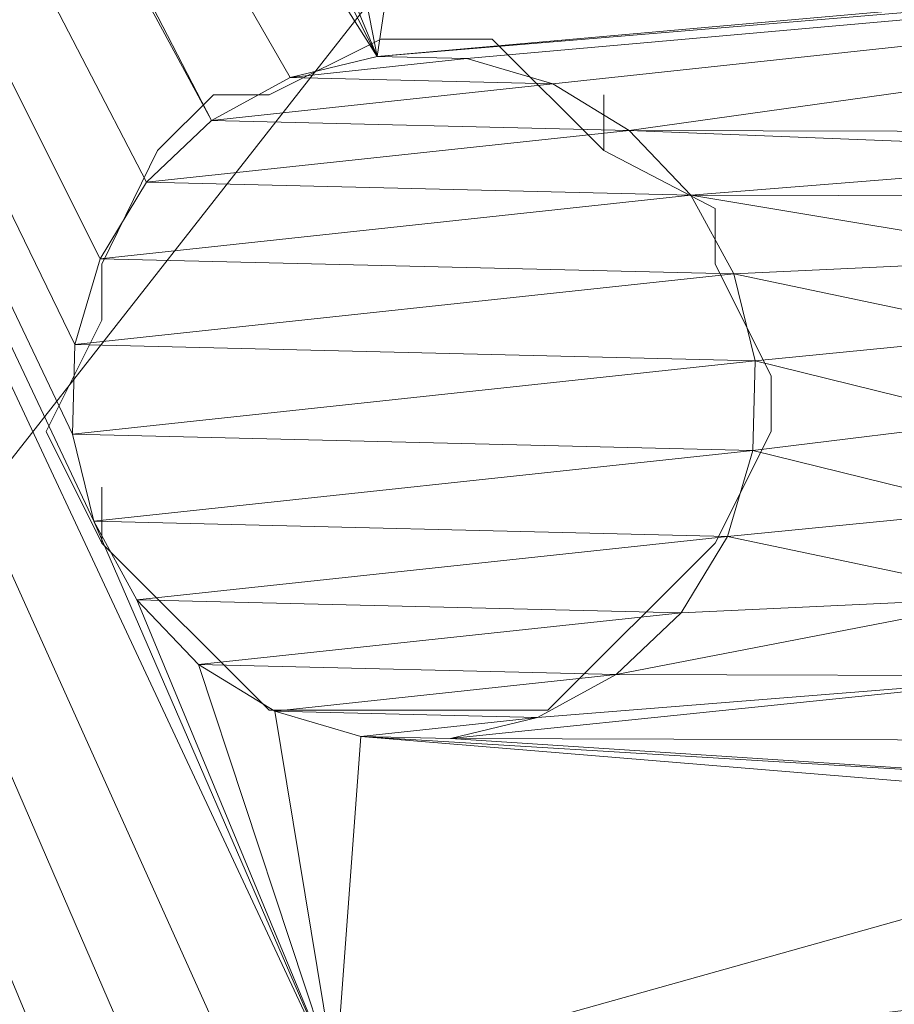
# Model space of a CAD drawing. Units: millimetres. Extents: x 1230.5 to 1265.9, y 474.6 to 485.
# Drawn here: x 1241.4 to 1241.5, y 476 to 476 of the extents above; entities that cross this region are included whole.
import ezdxf

# ---------------------------------------------------------------- set-up
doc = ezdxf.new("R2010")
doc.units = ezdxf.units.MM
doc.layers.add('Muebles', color=3, linetype='Continuous', lineweight=0)

# ---------------------------------------------------------------- blocks, each defined once
blk = doc.blocks.new('phoness')
at = {"layer": 'Muebles', "ltscale": 0.01, "extrusion": (0, 1, 0)}
for p, q in [((-21.43511, 25.74033, 1.34344), (-21.43511, 25.74033, 1.59344)), ((-21.36986, 25.73877, 1.34344), (-21.36986, 25.73877, 1.59344)), ((-21.49853, 25.72495, 1.34344), (-21.49853, 25.72495, 1.59344)), ((-21.30724, 25.72038, 1.34344), (-21.30724, 25.72038, 1.59344)), ((-21.55581, 25.69367, 1.34344), (-21.55581, 25.69367, 1.59344)), ((-21.25152, 25.68641, 1.34344), (-21.25152, 25.68641, 1.59344)), ((-21.60305, 25.64864, 1.34344), (-21.60305, 25.64864, 1.59344)), ((-21.20649, 25.63917, 1.34344), (-21.20649, 25.63917, 1.59344)), ((-21.63702, 25.59292, 1.34344), (-21.63702, 25.59292, 1.59344)), ((-21.17521, 25.58189, 1.34344), (-21.17521, 25.58189, 1.59344)), ((-21.65541, 25.5303, 1.34344), (-21.65541, 25.5303, 1.59344)), ((-21.15983, 25.51846, 1.34344), (-21.15983, 25.51846, 1.59344)), ((-21.65697, 25.46505, 1.34344), (-21.65697, 25.46505, 1.59344)), ((-21.16139, 25.45322, 1.34344), (-21.16139, 25.45322, 1.59344)), ((-21.64159, 25.40163, 1.34344), (-21.64159, 25.40163, 1.59344)), ((-21.17978, 25.3906, 1.34344), (-21.17978, 25.3906, 1.59344)), ((-21.61031, 25.34435, 1.34344), (-21.61031, 25.34435, 1.59344)), ((-21.21375, 25.33488, 1.34344), (-21.21375, 25.33488, 1.59344)), ((-21.56528, 25.29711, 1.34344), (-21.56528, 25.29711, 1.59344)), ((-21.26099, 25.28984, 1.34344), (-21.26099, 25.28984, 1.59344)), ((-21.50956, 25.26314, 1.34344), (-21.50956, 25.26314, 1.59344)), ((-21.31827, 25.25857, 1.34344), (-21.31827, 25.25857, 1.59344)), ((-21.44694, 25.24475, 1.34344), (-21.44694, 25.24475, 1.59344)), ((-21.38169, 25.24319, 1.34344), (-21.38169, 25.24319, 1.59344))]:
    blk.add_line(p, q, dxfattribs=at)
at = {"layer": 'Muebles', "ltscale": 0.01}
blk.add_lwpolyline([(-21.18878, 25.6295), (-21.18878, 25.58888), (-21.14815, 25.50762), (-21.14815, 25.46699), (-21.18878, 25.38574), (-21.31066, 25.26385), (-21.5138, 25.26385), (-21.63569, 25.38574), (-21.67631, 25.46699), (-21.63569, 25.54825), (-21.63569, 25.58888), (-21.59506, 25.67169), (-21.55443, 25.71232), (-21.5138, 25.71232), (-21.43255, 25.75295), (-21.35129, 25.75295), (-21.27003, 25.67169)], close=True, dxfattribs=at)
for points in [[(-21.43255, 25.75295), (-21.5138, 25.71232)], [(-21.35129, 25.75295), (-21.43255, 25.75295)], [(-21.35129, 25.75295), (-21.27003, 25.67169)], [(-21.55443, 25.71232), (-21.59506, 25.67169)], [(-21.5138, 25.71232), (-21.55443, 25.71232)], [(-21.59506, 25.67169), (-21.63569, 25.58888)], [(-21.18878, 25.6295), (-21.27003, 25.67169)], [(-21.18878, 25.58888), (-21.18878, 25.6295)], [(-21.63569, 25.58888), (-21.63569, 25.54825)], [(-21.14815, 25.50762), (-21.18878, 25.58888)], [(-21.63569, 25.54825), (-21.67631, 25.46699)], [(-21.14815, 25.46699), (-21.14815, 25.50762)], [(-21.67631, 25.46699), (-21.63569, 25.38574)], [(-21.18878, 25.38574), (-21.14815, 25.46699)], [(-21.63569, 25.38574), (-21.5138, 25.26385)], [(-21.31066, 25.26385), (-21.18878, 25.38574)], [(-21.5138, 25.26385), (-21.31066, 25.26385)]]:
    blk.add_lwpolyline(points, dxfattribs=at)
at = {"layer": 'Muebles', "ltscale": 0.01, "flags": 128}
for points in [[(-21.27003, 25.71232), (-21.27003, 25.67169)], [(-21.63569, 25.42636), (-21.63569, 25.38574)]]:
    blk.add_lwpolyline(points, dxfattribs=at)
at = {"layer": 'Muebles', "ltscale": 0.01}
for points in [[(-21.16139, 25.45322, 1.34344), (-21.15983, 25.51846, 1.34344), (-21.17521, 25.58189, 1.34344), (-21.20649, 25.63917, 1.34344), (-21.25152, 25.68641, 1.34344), (-21.30724, 25.72038, 1.34344), (-21.36986, 25.73877, 1.34344), (-21.43511, 25.74033, 1.34344), (-21.49853, 25.72495, 1.34344), (-21.55581, 25.69367, 1.34344), (-21.60305, 25.64864, 1.34344), (-21.63702, 25.59292, 1.34344), (-21.65541, 25.5303, 1.34344), (-21.65697, 25.46505, 1.34344), (-21.64159, 25.40163, 1.34344), (-21.61031, 25.34435, 1.34344), (-21.56528, 25.29711, 1.34344), (-21.50956, 25.26314, 1.34344), (-21.44694, 25.24475, 1.34344), (-21.38169, 25.24319, 1.34344), (-21.31827, 25.25857, 1.34344), (-21.26099, 25.28984, 1.34344), (-21.21375, 25.33488, 1.34344), (-21.17978, 25.3906, 1.34344), (-21.16139, 25.45322, 1.34344)], [(-21.25152, 25.68641, 1.59344), (-21.30724, 25.72038, 1.59344), (-21.36986, 25.73877, 1.59344), (-21.43511, 25.74033, 1.59344), (-21.49853, 25.72495, 1.59344), (-21.55581, 25.69367, 1.59344), (-21.60305, 25.64864, 1.59344), (-21.63702, 25.59292, 1.59344), (-21.65541, 25.5303, 1.59344), (-21.65697, 25.46505, 1.59344), (-21.64159, 25.40163, 1.59344), (-21.61031, 25.34435, 1.59344), (-21.56528, 25.29711, 1.59344), (-21.50956, 25.26314, 1.59344), (-21.44694, 25.24475, 1.59344), (-21.38169, 25.24319, 1.59344), (-21.31827, 25.25857, 1.59344), (-21.26099, 25.28984, 1.59344), (-21.21375, 25.33488, 1.59344), (-21.17978, 25.3906, 1.59344), (-21.16139, 25.45322, 1.59344), (-21.15983, 25.51846, 1.59344), (-21.17521, 25.58189, 1.59344), (-21.20649, 25.63917, 1.59344), (-21.25152, 25.68641, 1.59344)]]:
    blk.add_polyline3d(points, close=True, dxfattribs=at)
mesh = blk.add_polyface(dxfattribs=at)
corners = [(-18.73015, 29.23839, -0.15656), (-25.98015, 19.98839, -0.15656), (-18.73015, 19.98839, -0.15656), (-25.98015, 29.23839, -0.15656)]
mesh.append_faces([[corners[k] for k in face] for face in [(0, 1, 2), (1, 0, 3)]], dxfattribs={"vtx0": -1})
mesh = blk.add_polyface(dxfattribs=at)
corners = [(-20.91673, 23.77864, 1.34344), (-21.40498, 23.74149, 1.34344), (-20.8717, 23.7314, 1.34344), (-21.34156, 23.75687, 1.34344), (-21.28428, 23.78814, 1.34344), (-20.94801, 23.83592, 1.34344), (-21.23704, 23.83317, 1.34344), (-21.20307, 23.8889, 1.34344), (-20.96339, 23.89935, 1.34344), (-21.18468, 23.95152, 1.34344), (-20.96183, 23.96459, 1.34344), (-21.18312, 24.01676, 1.34344), (-20.94344, 24.02721, 1.34344), (-21.1985, 24.08019, 1.34344), (-20.90947, 24.08293, 1.34344), (-21.22978, 24.13747, 1.34344), (-20.86223, 24.12797, 1.34344), (-20.80495, 24.15924, 1.34344), (-21.27481, 24.18471, 1.34344), (-20.74153, 24.17462, 1.34344), (-22.23536, 23.35849, 1.34344), (-23.31392, 20.44694, 1.34344), (-22.23536, 20.35849, 1.34344), (-23.31392, 28.94694, 1.34344), (-21.66488, 23.89993, 1.34344), (-21.63361, 23.84264, 1.34344), (-21.58857, 23.79541, 1.34344), (-21.53285, 23.76144, 1.34344), (-21.47023, 23.74304, 1.34344), (-20.75336, 23.67904, 1.34344), (-20.68811, 23.67748, 1.34344), (-20.02824, 23.66838, 1.34344), (-20.81598, 23.69743, 1.34344), (-21.67203, 24.65691, 1.34344), (-21.52182, 24.22324, 1.34344), (-21.4584, 24.23863, 1.34344), (-21.47738, 24.50003, 1.34344), (-20.81043, 24.4084, 1.34344), (-20.74518, 24.40684, 1.34344), (-18.82659, 20.08944, 1.34344), (-19.48536, 20.35849, 1.34344), (-25.82029, 20.08944, 1.34344), (-20.02512, 24.45386, 1.34344), (-21.33053, 24.21868, 1.34344), (-21.39315, 24.23707, 1.34344), (-25.56392, 20.44694, 1.34344), (-25.82029, 29.13735, 1.34344)]
mesh.append_faces([[corners[k] for k in face] for face in [(0, 1, 2), (1, 0, 3), (3, 0, 4), (4, 5, 6), (6, 5, 7), (7, 8, 9), (9, 10, 11), (11, 12, 13), (13, 14, 15), (15, 17, 18), (20, 21, 22), (21, 20, 23), (24, 20, 25), (25, 20, 26), (26, 20, 27), (27, 20, 28), (29, 20, 30), (28, 32, 1), (37, 35, 38), (39, 40, 41), (18, 42, 43), (43, 42, 44), (44, 42, 35), (41, 45, 46), (22, 41, 40), (45, 22, 21)]], dxfattribs={"vtx0": -1, "vtx1": -1})
mesh.append_faces([[corners[k] for k in face] for face in [(28, 20, 29), (30, 20, 31), (36, 35, 37), (19, 42, 18), (35, 42, 38), (45, 41, 22)]], dxfattribs={"vtx0": -1, "vtx1": -1, "vtx2": -1})
mesh.append_faces([[corners[k] for k in face] for face in [(4, 0, 5), (7, 5, 8), (9, 8, 10), (11, 10, 12), (13, 12, 14), (15, 14, 16), (15, 16, 17), (18, 17, 19), (28, 29, 32), (1, 32, 2), (33, 34, 35)]], dxfattribs={"vtx0": -1, "vtx2": -1})
mesh = blk.add_polyface(dxfattribs=at)
corners = [(-23.31392, 28.94694, 1.34344), (-22.23536, 23.35849, 1.34344), (-21.66488, 23.89993, 1.34344), (-21.68026, 23.96335, 1.34344), (-21.6787, 24.02859, 1.34344), (-21.66031, 24.09121, 1.34344), (-21.62634, 24.14694, 1.34344), (-21.5791, 24.19197, 1.34344), (-21.52182, 24.22324, 1.34344), (-21.67203, 24.65691, 1.34344), (-21.68741, 24.72033, 1.34344), (-21.68585, 24.78558, 1.34344), (-21.66746, 24.8482, 1.34344), (-21.63349, 24.90392, 1.34344), (-21.58625, 24.94895, 1.34344), (-21.52897, 24.98023, 1.34344), (-21.46555, 24.99561, 1.34344), (-21.64159, 25.40163, 1.34344), (-21.65697, 25.46505, 1.34344), (-21.65541, 25.5303, 1.34344), (-21.63702, 25.59292, 1.34344), (-21.60305, 25.64864, 1.34344), (-21.55581, 25.69367, 1.34344), (-22.2231, 26.98284, 1.34344), (-21.49853, 25.72495, 1.34344), (-21.43511, 25.74033, 1.34344), (-21.57287, 26.01116, 1.34344), (-21.60414, 26.06844, 1.34344), (-21.61952, 26.13187, 1.34344), (-21.61796, 26.19711, 1.34344), (-21.59957, 26.25973, 1.34344), (-21.5656, 26.31546, 1.34344), (-21.51836, 26.36049, 1.34344), (-21.46108, 26.39176, 1.34344), (-22.2231, 27.34914, 1.34344), (-22.2231, 27.71543, 1.34344), (-22.2231, 28.00168, 1.34344), (-22.2231, 28.31476, 1.34344), (-22.2231, 28.55331, 1.34344), (-22.2231, 28.76562, 1.34344), (-22.2231, 28.98284, 1.34344), (-25.56392, 28.94694, 1.34344), (-25.82029, 29.13735, 1.34344), (-25.56392, 20.44694, 1.34344), (-18.82659, 29.13735, 1.34344)]
mesh.append_faces([[corners[k] for k in face] for face in [(0, 40, 41), (42, 40, 44)]], dxfattribs={"vtx0": -1, "vtx1": -1})
mesh.append_faces([[corners[k] for k in face] for face in [(0, 1, 2), (0, 8, 9), (0, 16, 17), (0, 22, 23), (23, 25, 26), (42, 41, 40)]], dxfattribs={"vtx0": -1, "vtx1": -1, "vtx2": -1})
mesh.append_faces([[corners[k] for k in face] for face in [(0, 2, 3), (0, 3, 4), (0, 4, 5), (0, 5, 6), (0, 6, 7), (0, 7, 8), (0, 9, 10), (0, 10, 11), (0, 11, 12), (0, 12, 13), (0, 13, 14), (0, 14, 15), (0, 15, 16), (0, 17, 18), (0, 18, 19), (0, 19, 20), (0, 20, 21), (0, 21, 22), (23, 22, 24), (23, 24, 25), (23, 26, 27), (23, 27, 28), (23, 28, 29), (23, 29, 30), (23, 30, 31), (23, 31, 32), (23, 32, 33), (0, 23, 34), (0, 34, 35), (0, 35, 36), (0, 36, 37), (0, 37, 38), (0, 38, 39), (0, 39, 40), (42, 43, 41)]], dxfattribs={"vtx0": -1, "vtx2": -1})
mesh = blk.add_polyface(dxfattribs=at)
corners = [(-22.2231, 26.98284, 1.34344), (-21.39766, 26.40714, 1.34344), (-18.98703, 26.98284, 1.34344), (-19.83869, 25.49505, 1.34344), (-19.86996, 25.55233, 1.34344), (-19.915, 25.59957, 1.34344), (-19.97072, 25.63354, 1.34344), (-20.03334, 25.65193, 1.34344), (-20.09858, 25.65349, 1.34344), (-19.8631, 25.94925, 1.34344), (-19.82913, 26.00497, 1.34344), (-19.81073, 26.06759, 1.34344), (-19.80918, 26.13284, 1.34344), (-19.82456, 26.19626, 1.34344), (-19.85583, 26.25354, 1.34344), (-19.90086, 26.30078, 1.34344), (-19.95659, 26.33475, 1.34344), (-20.01921, 26.35314, 1.34344), (-20.08445, 26.3547, 1.34344), (-20.61982, 26.36992, 1.34344), (-20.68244, 26.38831, 1.34344), (-20.74768, 26.38987, 1.34344), (-21.33241, 26.40559, 1.34344), (-18.82659, 29.13735, 1.34344), (-18.98703, 27.34914, 1.34344), (-18.98703, 27.71543, 1.34344), (-18.98703, 28.00168, 1.34344), (-18.98703, 28.31476, 1.34344), (-18.98703, 28.55331, 1.34344), (-18.98703, 28.76562, 1.34344), (-18.98703, 28.98284, 1.34344), (-22.2231, 28.98284, 1.34344), (-20.52633, 25.98442, 1.34344), (-20.29093, 26.016, 1.34344), (-20.49236, 26.04014, 1.34344), (-20.30632, 26.07942, 1.34344), (-20.47397, 26.10276, 1.34344), (-20.30476, 26.14467, 1.34344), (-20.47241, 26.168, 1.34344), (-20.28637, 26.20729, 1.34344), (-20.48779, 26.23143, 1.34344), (-20.25239, 26.26301, 1.34344), (-20.51906, 26.28871, 1.34344), (-20.20516, 26.30804, 1.34344), (-20.5641, 26.33595, 1.34344), (-20.14788, 26.33932, 1.34344)]
mesh.append_faces([[corners[k] for k in face] for face in [(0, 1, 2), (3, 2, 4), (4, 2, 5), (5, 2, 6), (6, 2, 7), (7, 2, 8), (9, 2, 10), (10, 2, 11), (11, 2, 12), (12, 2, 13), (13, 2, 14), (14, 2, 15), (15, 2, 16), (16, 2, 17), (17, 2, 18), (19, 2, 20), (20, 2, 21), (22, 2, 1), (2, 23, 24), (24, 23, 25), (25, 23, 26), (26, 23, 27), (27, 23, 28), (28, 23, 29), (29, 23, 30), (30, 23, 31), (32, 33, 34), (34, 35, 36), (36, 37, 38), (38, 39, 40), (40, 41, 42), (42, 43, 44), (44, 45, 19)]], dxfattribs={"vtx0": -1, "vtx1": -1})
mesh.append_faces([[corners[k] for k in face] for face in [(8, 2, 9), (18, 2, 19), (21, 2, 22)]], dxfattribs={"vtx0": -1, "vtx1": -1, "vtx2": -1})
mesh.append_faces([[corners[k] for k in face] for face in [(34, 33, 35), (36, 35, 37), (38, 37, 39), (40, 39, 41), (42, 41, 43), (44, 43, 45), (19, 45, 18)]], dxfattribs={"vtx0": -1, "vtx2": -1})
mesh = blk.add_polyface(dxfattribs=at)
corners = [(-20.09628, 25.85912, 1.34344), (-21.43511, 25.74033, 1.34344), (-20.03104, 25.85756, 1.34344), (-21.40949, 25.91156, 1.34344), (-20.1589, 25.87751, 1.34344), (-20.75952, 25.89429, 1.34344), (-20.69427, 25.89273, 1.34344), (-18.98703, 26.98284, 1.34344), (-18.82659, 20.08944, 1.34344), (-18.82659, 29.13735, 1.34344), (-19.82321, 24.60127, 1.34344), (-19.80482, 24.66389, 1.34344), (-19.80326, 24.72914, 1.34344), (-19.81864, 24.79256, 1.34344), (-19.84991, 24.84984, 1.34344), (-19.89495, 24.89708, 1.34344), (-19.95067, 24.93105, 1.34344), (-20.01329, 24.94944, 1.34344), (-19.84326, 25.30377, 1.34344), (-19.82487, 25.36638, 1.34344), (-19.82331, 25.43163, 1.34344), (-19.83869, 25.49505, 1.34344), (-20.09858, 25.65349, 1.34344), (-19.8631, 25.94925, 1.34344), (-19.91033, 25.90422, 1.34344), (-19.96762, 25.87294, 1.34344), (-20.63522, 25.6651, 1.34344), (-20.69784, 25.68349, 1.34344), (-20.76308, 25.68505, 1.34344), (-21.25152, 25.68641, 1.34344), (-21.30724, 25.72038, 1.34344), (-20.21463, 25.91148, 1.34344), (-20.63085, 25.90811, 1.34344), (-20.57357, 25.93938, 1.34344), (-20.25966, 25.95872, 1.34344), (-20.52633, 25.98442, 1.34344), (-20.29093, 26.016, 1.34344), (-20.50776, 25.33533, 1.34344), (-20.30507, 25.31479, 1.34344), (-20.32045, 25.37822, 1.34344), (-20.48937, 25.39794, 1.34344), (-20.31889, 25.44346, 1.34344), (-20.48781, 25.46319, 1.34344), (-20.3005, 25.50608, 1.34344), (-20.50319, 25.52661, 1.34344), (-20.26653, 25.5618, 1.34344), (-20.53446, 25.5839, 1.34344), (-20.21929, 25.60684, 1.34344), (-20.5795, 25.63113, 1.34344), (-20.16201, 25.63811, 1.34344)]
mesh.append_faces([[corners[k] for k in face] for face in [(0, 1, 2), (5, 4, 6), (10, 7, 11), (11, 7, 12), (12, 7, 13), (13, 7, 14), (14, 7, 15), (15, 7, 16), (16, 7, 17), (18, 7, 19), (19, 7, 20), (20, 7, 21), (26, 25, 27), (27, 2, 28), (29, 2, 30), (31, 6, 4), (6, 31, 32), (32, 31, 33), (33, 34, 35), (37, 39, 40), (40, 41, 42), (42, 43, 44), (44, 45, 46), (46, 47, 48), (48, 49, 26)]], dxfattribs={"vtx0": -1, "vtx1": -1})
mesh.append_faces([[corners[k] for k in face] for face in [(3, 4, 5), (17, 7, 18), (22, 25, 26), (28, 2, 29)]], dxfattribs={"vtx0": -1, "vtx1": -1, "vtx2": -1})
mesh.append_faces([[corners[k] for k in face] for face in [(3, 0, 4), (7, 8, 9), (22, 23, 24), (22, 24, 25), (27, 25, 2), (33, 31, 34), (35, 34, 36), (37, 38, 39), (40, 39, 41), (42, 41, 43), (44, 43, 45), (46, 45, 47), (48, 47, 49), (26, 49, 22)]], dxfattribs={"vtx0": -1, "vtx2": -1})
mesh = blk.add_polyface(dxfattribs=at)
corners = [(-20.1561, 23.68833, 1.34344), (-20.68811, 23.67748, 1.34344), (-20.09349, 23.66994, 1.34344), (-20.62469, 23.69287, 1.34344), (-20.21183, 23.7223, 1.34344), (-20.56741, 23.72414, 1.34344), (-20.25686, 23.76954, 1.34344), (-20.52017, 23.76917, 1.34344), (-20.4862, 23.8249, 1.34344), (-20.28813, 23.82682, 1.34344), (-20.46781, 23.88751, 1.34344), (-20.30352, 23.89025, 1.34344), (-20.46625, 23.95276, 1.34344), (-20.30196, 23.95549, 1.34344), (-20.48163, 24.01618, 1.34344), (-20.28357, 24.01811, 1.34344), (-20.51291, 24.07347, 1.34344), (-20.2496, 24.07383, 1.34344), (-20.55794, 24.1207, 1.34344), (-20.20236, 24.11887, 1.34344), (-20.14508, 24.15014, 1.34344), (-20.61366, 24.15467, 1.34344), (-20.08165, 24.16552, 1.34344), (-20.67628, 24.17306, 1.34344), (-20.62448, 24.4535, 1.34344), (-20.09037, 24.45542, 1.34344), (-20.57724, 24.49853, 1.34344), (-20.02512, 24.45386, 1.34344), (-20.02824, 23.66838, 1.34344), (-19.48536, 20.35849, 1.34344), (-18.82659, 20.08944, 1.34344), (-18.98703, 26.98284, 1.34344), (-19.48536, 23.35849, 1.34344), (-19.80793, 23.87841, 1.34344), (-19.82633, 23.8158, 1.34344), (-19.8603, 23.76007, 1.34344), (-19.90753, 23.71504, 1.34344), (-19.96482, 23.68376, 1.34344), (-22.23536, 23.35849, 1.34344), (-19.95379, 24.14557, 1.34344), (-19.82321, 24.60127, 1.34344), (-20.01641, 24.16396, 1.34344), (-19.85718, 24.54555, 1.34344), (-19.90442, 24.50051, 1.34344), (-19.9617, 24.46924, 1.34344), (-20.74153, 24.17462, 1.34344), (-20.74518, 24.40684, 1.34344), (-20.68176, 24.42223, 1.34344)]
mesh.append_faces([[corners[k] for k in face] for face in [(0, 1, 2), (1, 0, 3), (3, 4, 5), (5, 6, 7), (7, 6, 8), (8, 9, 10), (10, 11, 12), (12, 13, 14), (14, 15, 16), (16, 17, 18), (18, 20, 21), (21, 22, 23), (24, 25, 26), (25, 24, 27), (29, 31, 32), (32, 28, 38), (39, 40, 41), (41, 40, 22), (23, 44, 45), (46, 27, 47), (47, 27, 24)]], dxfattribs={"vtx0": -1, "vtx1": -1})
mesh.append_faces([[corners[k] for k in face] for face in [(29, 30, 31), (22, 44, 23)]], dxfattribs={"vtx0": -1, "vtx1": -1, "vtx2": -1})
mesh.append_faces([[corners[k] for k in face] for face in [(3, 0, 4), (5, 4, 6), (8, 6, 9), (10, 9, 11), (12, 11, 13), (14, 13, 15), (16, 15, 17), (18, 17, 19), (18, 19, 20), (21, 20, 22), (1, 28, 2), (32, 33, 34), (32, 34, 35), (32, 35, 36), (32, 36, 37), (32, 37, 28), (22, 40, 42), (22, 42, 43), (22, 43, 44), (45, 44, 27)]], dxfattribs={"vtx0": -1, "vtx2": -1})
mesh = blk.add_polyface(dxfattribs=at)
corners = [(-21.57287, 26.01116, 1.34344), (-21.43511, 25.74033, 1.34344), (-21.52783, 25.96393, 1.34344), (-21.47211, 25.92995, 1.34344), (-21.40949, 25.91156, 1.34344), (-20.09628, 25.85912, 1.34344), (-20.75952, 25.89429, 1.34344), (-21.34425, 25.91001, 1.34344), (-22.2231, 26.98284, 1.34344), (-21.46108, 26.39176, 1.34344), (-21.39766, 26.40714, 1.34344), (-21.30724, 25.72038, 1.34344), (-20.03104, 25.85756, 1.34344), (-21.36986, 25.73877, 1.34344), (-20.82213, 25.91268, 1.34344), (-21.28082, 25.92539, 1.34344), (-20.87786, 25.94665, 1.34344), (-21.22354, 25.95666, 1.34344), (-20.92289, 25.99389, 1.34344), (-21.1763, 26.00169, 1.34344), (-20.95417, 26.05117, 1.34344), (-21.14233, 26.05742, 1.34344), (-20.96955, 26.11459, 1.34344), (-21.12394, 26.12004, 1.34344), (-20.96799, 26.17984, 1.34344), (-21.12238, 26.18528, 1.34344), (-20.9496, 26.24246, 1.34344), (-21.13776, 26.24871, 1.34344), (-20.91563, 26.29818, 1.34344), (-21.16904, 26.30599, 1.34344), (-20.86839, 26.34321, 1.34344), (-21.21407, 26.35322, 1.34344), (-20.81111, 26.37449, 1.34344), (-21.2698, 26.3872, 1.34344), (-20.74768, 26.38987, 1.34344), (-21.33241, 26.40559, 1.34344), (-21.21375, 25.33488, 1.34344), (-20.96957, 25.34635, 1.34344), (-21.17978, 25.3906, 1.34344), (-20.98495, 25.40978, 1.34344), (-21.16139, 25.45322, 1.34344), (-20.98339, 25.47502, 1.34344), (-21.15983, 25.51846, 1.34344), (-20.965, 25.53764, 1.34344), (-21.17521, 25.58189, 1.34344), (-20.93103, 25.59336, 1.34344), (-21.20649, 25.63917, 1.34344), (-20.88379, 25.6384, 1.34344), (-20.82651, 25.66967, 1.34344), (-21.25152, 25.68641, 1.34344), (-20.76308, 25.68505, 1.34344)]
mesh.append_faces([[corners[k] for k in face] for face in [(0, 1, 2), (2, 1, 3), (3, 1, 4), (4, 6, 7), (11, 12, 13), (13, 12, 1), (14, 7, 6), (7, 14, 15), (15, 16, 17), (17, 18, 19), (19, 20, 21), (21, 22, 23), (23, 24, 25), (25, 26, 27), (27, 28, 29), (29, 30, 31), (31, 32, 33), (33, 34, 35), (36, 37, 38), (38, 39, 40), (40, 41, 42), (42, 43, 44), (44, 45, 46), (46, 48, 49)]], dxfattribs={"vtx0": -1, "vtx1": -1})
mesh.append_faces([[corners[k] for k in face] for face in [(4, 1, 5)]], dxfattribs={"vtx0": -1, "vtx1": -1, "vtx2": -1})
mesh.append_faces([[corners[k] for k in face] for face in [(8, 9, 10), (15, 14, 16), (17, 16, 18), (19, 18, 20), (21, 20, 22), (23, 22, 24), (25, 24, 26), (27, 26, 28), (29, 28, 30), (31, 30, 32), (33, 32, 34), (38, 37, 39), (40, 39, 41), (42, 41, 43), (44, 43, 45), (46, 45, 47), (46, 47, 48), (49, 48, 50)]], dxfattribs={"vtx0": -1, "vtx2": -1})
mesh = blk.add_polyface(dxfattribs=at)
corners = [(-20.57724, 24.49853, 1.34344), (-20.09037, 24.45542, 1.34344), (-20.15299, 24.47381, 1.34344), (-20.20871, 24.50778, 1.34344), (-20.54327, 24.55426, 1.34344), (-20.25374, 24.55502, 1.34344), (-20.52488, 24.61687, 1.34344), (-20.28502, 24.6123, 1.34344), (-20.3004, 24.67572, 1.34344), (-20.52332, 24.68212, 1.34344), (-20.29884, 24.74097, 1.34344), (-20.5387, 24.74554, 1.34344), (-20.28045, 24.80359, 1.34344), (-20.56998, 24.80283, 1.34344), (-20.61501, 24.85006, 1.34344), (-20.24648, 24.85931, 1.34344), (-20.67073, 24.88403, 1.34344), (-20.19924, 24.90434, 1.34344), (-20.73335, 24.90242, 1.34344), (-20.7986, 24.90398, 1.34344), (-20.11042, 25.15791, 1.34344), (-21.46555, 24.99561, 1.34344), (-20.04517, 25.15635, 1.34344), (-20.77492, 25.18947, 1.34344), (-20.70967, 25.18791, 1.34344), (-20.17303, 25.1763, 1.34344), (-19.48536, 23.35849, 1.34344), (-18.98703, 26.98284, 1.34344), (-19.80793, 23.87841, 1.34344), (-19.80638, 23.94366, 1.34344), (-19.82176, 24.00708, 1.34344), (-19.85303, 24.06437, 1.34344), (-19.89807, 24.1116, 1.34344), (-19.95379, 24.14557, 1.34344), (-19.82321, 24.60127, 1.34344), (-20.01329, 24.94944, 1.34344), (-19.84326, 25.30377, 1.34344), (-19.87723, 25.24804, 1.34344), (-20.07854, 24.951, 1.34344), (-19.92447, 25.20301, 1.34344), (-19.98175, 25.17173, 1.34344), (-21.33768, 24.97566, 1.34344), (-20.22876, 25.21027, 1.34344), (-20.64625, 25.20329, 1.34344), (-20.58896, 25.23457, 1.34344), (-20.27379, 25.25751, 1.34344), (-20.54173, 25.2796, 1.34344), (-20.30507, 25.31479, 1.34344), (-20.50776, 25.33533, 1.34344), (-21.28196, 24.94169, 1.34344), (-20.14196, 24.93562, 1.34344)]
mesh.append_faces([[corners[k] for k in face] for face in [(0, 3, 4), (4, 5, 6), (6, 8, 9), (9, 10, 11), (11, 12, 13), (13, 12, 14), (14, 15, 16), (16, 17, 18), (18, 17, 19), (20, 21, 22), (23, 20, 24), (28, 27, 29), (29, 27, 30), (30, 27, 31), (31, 27, 32), (32, 27, 33), (35, 37, 38), (42, 24, 25), (24, 42, 43), (43, 42, 44), (44, 45, 46), (46, 47, 48)]], dxfattribs={"vtx0": -1, "vtx1": -1})
mesh.append_faces([[corners[k] for k in face] for face in [(26, 27, 28), (33, 27, 34), (38, 22, 41)]], dxfattribs={"vtx0": -1, "vtx1": -1, "vtx2": -1})
mesh.append_faces([[corners[k] for k in face] for face in [(0, 1, 2), (0, 2, 3), (4, 3, 5), (6, 5, 7), (6, 7, 8), (9, 8, 10), (11, 10, 12), (14, 12, 15), (16, 15, 17), (24, 20, 25), (35, 36, 37), (38, 37, 39), (38, 39, 40), (38, 40, 22), (44, 42, 45), (46, 45, 47), (49, 17, 50), (49, 50, 38)]], dxfattribs={"vtx0": -1, "vtx2": -1})
mesh = blk.add_polyface(dxfattribs=at)
corners = [(-21.31827, 25.25857, 1.59344), (-21.44694, 25.24475, 1.59344), (-21.38169, 25.24319, 1.59344), (-21.50956, 25.26314, 1.59344), (-21.26099, 25.28984, 1.59344), (-21.56528, 25.29711, 1.59344), (-21.21375, 25.33488, 1.59344), (-21.61031, 25.34435, 1.59344), (-21.17978, 25.3906, 1.59344), (-21.64159, 25.40163, 1.59344), (-21.16139, 25.45322, 1.59344), (-21.65697, 25.46505, 1.59344), (-21.15983, 25.51846, 1.59344), (-21.65541, 25.5303, 1.59344), (-21.17521, 25.58189, 1.59344), (-21.63702, 25.59292, 1.59344), (-21.20649, 25.63917, 1.59344), (-21.60305, 25.64864, 1.59344), (-21.25152, 25.68641, 1.59344), (-21.55581, 25.69367, 1.59344), (-21.30724, 25.72038, 1.59344), (-21.49853, 25.72495, 1.59344), (-21.36986, 25.73877, 1.59344), (-21.43511, 25.74033, 1.59344)]
mesh.append_faces([[corners[k] for k in face] for face in [(0, 1, 2), (21, 22, 23)]], dxfattribs={"vtx0": -1})
mesh.append_faces([[corners[k] for k in face] for face in [(1, 0, 3), (3, 4, 5), (5, 6, 7), (7, 8, 9), (9, 10, 11), (11, 12, 13), (13, 14, 15), (15, 16, 17), (17, 18, 19), (19, 20, 21)]], dxfattribs={"vtx0": -1, "vtx1": -1})
mesh.append_faces([[corners[k] for k in face] for face in [(3, 0, 4), (5, 4, 6), (7, 6, 8), (9, 8, 10), (11, 10, 12), (13, 12, 14), (15, 14, 16), (17, 16, 18), (19, 18, 20), (21, 20, 22)]], dxfattribs={"vtx0": -1, "vtx2": -1})
mesh = blk.add_polyface(dxfattribs=at)
corners = [(-21.43511, 25.74033, 1.59344), (-21.49853, 25.72495, 1.34344), (-21.49853, 25.72495, 1.59344), (-21.43511, 25.74033, 1.34344)]
mesh.append_faces([[corners[k] for k in face] for face in [(0, 1, 2), (1, 0, 3)]], dxfattribs={"vtx0": -1})
mesh = blk.add_polyface(dxfattribs=at)
corners = [(-21.36986, 25.73877, 1.59344), (-21.43511, 25.74033, 1.34344), (-21.43511, 25.74033, 1.59344), (-21.36986, 25.73877, 1.34344)]
mesh.append_faces([[corners[k] for k in face] for face in [(0, 1, 2), (1, 0, 3)]], dxfattribs={"vtx0": -1})
mesh = blk.add_polyface(dxfattribs=at)
corners = [(-21.30724, 25.72038, 1.59344), (-21.36986, 25.73877, 1.34344), (-21.36986, 25.73877, 1.59344), (-21.30724, 25.72038, 1.34344)]
mesh.append_faces([[corners[k] for k in face] for face in [(0, 1, 2), (1, 0, 3)]], dxfattribs={"vtx0": -1})
mesh = blk.add_polyface(dxfattribs=at)
corners = [(-21.49853, 25.72495, 1.59344), (-21.55581, 25.69367, 1.34344), (-21.55581, 25.69367, 1.59344), (-21.49853, 25.72495, 1.34344)]
mesh.append_faces([[corners[k] for k in face] for face in [(0, 1, 2), (1, 0, 3)]], dxfattribs={"vtx0": -1})
mesh = blk.add_polyface(dxfattribs=at)
corners = [(-21.25152, 25.68641, 1.59344), (-21.30724, 25.72038, 1.34344), (-21.30724, 25.72038, 1.59344), (-21.25152, 25.68641, 1.34344)]
mesh.append_faces([[corners[k] for k in face] for face in [(0, 1, 2), (1, 0, 3)]], dxfattribs={"vtx0": -1})
mesh = blk.add_polyface(dxfattribs=at)
corners = [(-21.55581, 25.69367, 1.59344), (-21.60305, 25.64864, 1.34344), (-21.60305, 25.64864, 1.59344), (-21.55581, 25.69367, 1.34344)]
mesh.append_faces([[corners[k] for k in face] for face in [(0, 1, 2), (1, 0, 3)]], dxfattribs={"vtx0": -1})
mesh = blk.add_polyface(dxfattribs=at)
corners = [(-21.20649, 25.63917, 1.34344), (-21.25152, 25.68641, 1.59344), (-21.20649, 25.63917, 1.59344), (-21.25152, 25.68641, 1.34344)]
mesh.append_faces([[corners[k] for k in face] for face in [(0, 1, 2), (1, 0, 3)]], dxfattribs={"vtx0": -1})
mesh = blk.add_polyface(dxfattribs=at)
corners = [(-21.60305, 25.64864, 1.59344), (-21.63702, 25.59292, 1.34344), (-21.63702, 25.59292, 1.59344), (-21.60305, 25.64864, 1.34344)]
mesh.append_faces([[corners[k] for k in face] for face in [(0, 1, 2), (1, 0, 3)]], dxfattribs={"vtx0": -1})
mesh = blk.add_polyface(dxfattribs=at)
corners = [(-21.17521, 25.58189, 1.34344), (-21.20649, 25.63917, 1.59344), (-21.17521, 25.58189, 1.59344), (-21.20649, 25.63917, 1.34344)]
mesh.append_faces([[corners[k] for k in face] for face in [(0, 1, 2), (1, 0, 3)]], dxfattribs={"vtx0": -1})
mesh = blk.add_polyface(dxfattribs=at)
corners = [(-21.63702, 25.59292, 1.34344), (-21.65541, 25.5303, 1.59344), (-21.63702, 25.59292, 1.59344), (-21.65541, 25.5303, 1.34344)]
mesh.append_faces([[corners[k] for k in face] for face in [(0, 1, 2), (1, 0, 3)]], dxfattribs={"vtx0": -1})
mesh = blk.add_polyface(dxfattribs=at)
corners = [(-21.15983, 25.51846, 1.34344), (-21.17521, 25.58189, 1.59344), (-21.15983, 25.51846, 1.59344), (-21.17521, 25.58189, 1.34344)]
mesh.append_faces([[corners[k] for k in face] for face in [(0, 1, 2), (1, 0, 3)]], dxfattribs={"vtx0": -1})
mesh = blk.add_polyface(dxfattribs=at)
corners = [(-21.65541, 25.5303, 1.59344), (-21.65697, 25.46505, 1.34344), (-21.65697, 25.46505, 1.59344), (-21.65541, 25.5303, 1.34344)]
mesh.append_faces([[corners[k] for k in face] for face in [(0, 1, 2), (1, 0, 3)]], dxfattribs={"vtx0": -1})
mesh = blk.add_polyface(dxfattribs=at)
corners = [(-21.16139, 25.45322, 1.59344), (-21.15983, 25.51846, 1.34344), (-21.15983, 25.51846, 1.59344), (-21.16139, 25.45322, 1.34344)]
mesh.append_faces([[corners[k] for k in face] for face in [(0, 1, 2), (1, 0, 3)]], dxfattribs={"vtx0": -1})
mesh = blk.add_polyface(dxfattribs=at)
corners = [(-21.65697, 25.46505, 1.34344), (-21.64159, 25.40163, 1.59344), (-21.65697, 25.46505, 1.59344), (-21.64159, 25.40163, 1.34344)]
mesh.append_faces([[corners[k] for k in face] for face in [(0, 1, 2), (1, 0, 3)]], dxfattribs={"vtx0": -1})
mesh = blk.add_polyface(dxfattribs=at)
corners = [(-21.17978, 25.3906, 1.34344), (-21.16139, 25.45322, 1.59344), (-21.17978, 25.3906, 1.59344), (-21.16139, 25.45322, 1.34344)]
mesh.append_faces([[corners[k] for k in face] for face in [(0, 1, 2), (1, 0, 3)]], dxfattribs={"vtx0": -1})
mesh = blk.add_polyface(dxfattribs=at)
corners = [(-21.67203, 24.65691, 1.34344), (-21.4584, 24.23863, 1.34344), (-21.64076, 24.59963, 1.34344), (-21.59572, 24.55239, 1.34344), (-21.54, 24.51842, 1.34344), (-21.47738, 24.50003, 1.34344), (-20.81043, 24.4084, 1.34344), (-20.87305, 24.42679, 1.34344), (-20.92877, 24.46076, 1.34344), (-21.41214, 24.49847, 1.34344), (-21.64159, 25.40163, 1.34344), (-21.46555, 24.99561, 1.34344), (-21.61031, 25.34435, 1.34344), (-21.56528, 25.29711, 1.34344), (-21.50956, 25.26314, 1.34344), (-21.44694, 25.24475, 1.34344), (-20.77492, 25.18947, 1.34344), (-20.11042, 25.15791, 1.34344), (-20.83753, 25.20786, 1.34344), (-21.38169, 25.24319, 1.34344), (-20.89326, 25.24183, 1.34344), (-21.33768, 24.97566, 1.34344), (-20.04517, 25.15635, 1.34344), (-21.4003, 24.99405, 1.34344), (-20.93829, 25.28907, 1.34344), (-21.31827, 25.25857, 1.34344), (-21.26099, 25.28984, 1.34344), (-20.96957, 25.34635, 1.34344), (-21.21375, 25.33488, 1.34344), (-20.97381, 24.508, 1.34344), (-21.34871, 24.51385, 1.34344), (-21.00508, 24.56528, 1.34344), (-21.29143, 24.54512, 1.34344), (-21.24419, 24.59016, 1.34344), (-21.02046, 24.62871, 1.34344), (-21.21022, 24.64588, 1.34344), (-21.0189, 24.69395, 1.34344), (-21.19183, 24.7085, 1.34344), (-21.00051, 24.75657, 1.34344), (-21.19027, 24.77374, 1.34344), (-20.96654, 24.81229, 1.34344), (-21.20565, 24.83717, 1.34344), (-20.9193, 24.85733, 1.34344), (-21.23693, 24.89445, 1.34344), (-20.86202, 24.8886, 1.34344), (-20.7986, 24.90398, 1.34344), (-21.28196, 24.94169, 1.34344), (-20.19924, 24.90434, 1.34344), (-20.07854, 24.951, 1.34344)]
mesh.append_faces([[corners[k] for k in face] for face in [(0, 1, 2), (2, 1, 3), (3, 1, 4), (4, 1, 5), (5, 8, 9), (10, 11, 12), (12, 11, 13), (13, 11, 14), (14, 11, 15), (15, 18, 19), (21, 22, 23), (23, 22, 11), (24, 19, 20), (19, 24, 25), (25, 24, 26), (26, 27, 28), (29, 9, 8), (9, 29, 30), (30, 31, 32), (32, 31, 33), (33, 34, 35), (35, 36, 37), (37, 38, 39), (39, 40, 41), (41, 42, 43), (43, 45, 46), (46, 48, 21)]], dxfattribs={"vtx0": -1, "vtx1": -1})
mesh.append_faces([[corners[k] for k in face] for face in [(15, 11, 16), (16, 11, 17), (46, 45, 47)]], dxfattribs={"vtx0": -1, "vtx1": -1, "vtx2": -1})
mesh.append_faces([[corners[k] for k in face] for face in [(5, 6, 7), (5, 7, 8), (15, 16, 18), (19, 18, 20), (26, 24, 27), (30, 29, 31), (33, 31, 34), (35, 34, 36), (37, 36, 38), (39, 38, 40), (41, 40, 42), (43, 42, 44), (43, 44, 45)]], dxfattribs={"vtx0": -1, "vtx2": -1})
mesh = blk.add_polyface(dxfattribs=at)
corners = [(-21.64159, 25.40163, 1.34344), (-21.61031, 25.34435, 1.59344), (-21.64159, 25.40163, 1.59344), (-21.61031, 25.34435, 1.34344)]
mesh.append_faces([[corners[k] for k in face] for face in [(0, 1, 2), (1, 0, 3)]], dxfattribs={"vtx0": -1})
mesh = blk.add_polyface(dxfattribs=at)
corners = [(-21.21375, 25.33488, 1.59344), (-21.17978, 25.3906, 1.34344), (-21.17978, 25.3906, 1.59344), (-21.21375, 25.33488, 1.34344)]
mesh.append_faces([[corners[k] for k in face] for face in [(0, 1, 2), (1, 0, 3)]], dxfattribs={"vtx0": -1})
mesh = blk.add_polyface(dxfattribs=at)
corners = [(-21.61031, 25.34435, 1.34344), (-21.56528, 25.29711, 1.59344), (-21.61031, 25.34435, 1.59344), (-21.56528, 25.29711, 1.34344)]
mesh.append_faces([[corners[k] for k in face] for face in [(0, 1, 2), (1, 0, 3)]], dxfattribs={"vtx0": -1})
mesh = blk.add_polyface(dxfattribs=at)
corners = [(-21.21375, 25.33488, 1.34344), (-21.26099, 25.28984, 1.59344), (-21.26099, 25.28984, 1.34344), (-21.21375, 25.33488, 1.59344)]
mesh.append_faces([[corners[k] for k in face] for face in [(0, 1, 2), (1, 0, 3)]], dxfattribs={"vtx0": -1})
mesh = blk.add_polyface(dxfattribs=at)
corners = [(-21.50956, 25.26314, 1.34344), (-21.56528, 25.29711, 1.59344), (-21.56528, 25.29711, 1.34344), (-21.50956, 25.26314, 1.59344)]
mesh.append_faces([[corners[k] for k in face] for face in [(0, 1, 2), (1, 0, 3)]], dxfattribs={"vtx0": -1})
mesh = blk.add_polyface(dxfattribs=at)
corners = [(-21.26099, 25.28984, 1.34344), (-21.31827, 25.25857, 1.59344), (-21.31827, 25.25857, 1.34344), (-21.26099, 25.28984, 1.59344)]
mesh.append_faces([[corners[k] for k in face] for face in [(0, 1, 2), (1, 0, 3)]], dxfattribs={"vtx0": -1})
mesh = blk.add_polyface(dxfattribs=at)
corners = [(-21.44694, 25.24475, 1.34344), (-21.50956, 25.26314, 1.59344), (-21.50956, 25.26314, 1.34344), (-21.44694, 25.24475, 1.59344)]
mesh.append_faces([[corners[k] for k in face] for face in [(0, 1, 2), (1, 0, 3)]], dxfattribs={"vtx0": -1})
mesh = blk.add_polyface(dxfattribs=at)
corners = [(-21.31827, 25.25857, 1.34344), (-21.38169, 25.24319, 1.59344), (-21.38169, 25.24319, 1.34344), (-21.31827, 25.25857, 1.59344)]
mesh.append_faces([[corners[k] for k in face] for face in [(0, 1, 2), (1, 0, 3)]], dxfattribs={"vtx0": -1})
mesh = blk.add_polyface(dxfattribs=at)
corners = [(-21.38169, 25.24319, 1.34344), (-21.44694, 25.24475, 1.59344), (-21.44694, 25.24475, 1.34344), (-21.38169, 25.24319, 1.59344)]
mesh.append_faces([[corners[k] for k in face] for face in [(0, 1, 2), (1, 0, 3)]], dxfattribs={"vtx0": -1})

msp = doc.modelspace()

# ---------------------------------------------------------------- block references
at = {"layer": 'Muebles', "ltscale": 0.01, "xscale": 0.03999999999996362, "yscale": 0.03999999999996362, "zscale": 0.03999999999996362}
msp.add_blockref('phoness', (1242.314907, 474.955513), dxfattribs=at)

doc.saveas('drawing.dxf')
